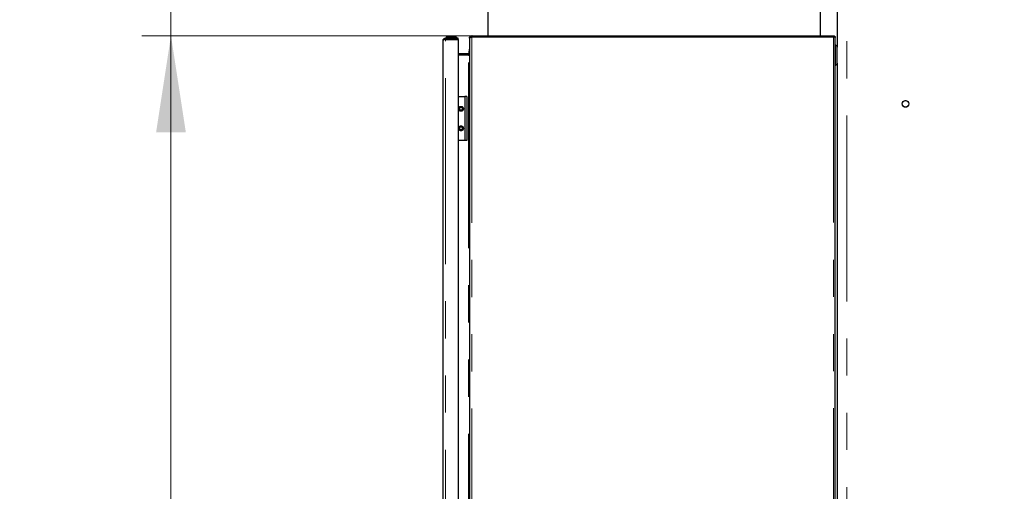
# Model space of a CAD drawing. Units: millimetres. Extents: x 20 to 410, y 10 to 287.
# Drawn here: x 46 to 80, y 176 to 192 of the extents above; entities that cross this region are included whole.
import ezdxf

# ---------------------------------------------------------------- set-up
doc = ezdxf.new("R2010")
doc.units = ezdxf.units.MM
doc.linetypes.add('PHANTOM', pattern=[12.7, 6.35, -1.27, 1.27, -1.27, 1.27, -1.27])
doc.styles.add('SLDTEXTSTYLE0', font='TXT', dxfattribs={"width": 0.605})
doc.dimstyles.new('SLDDIMSTYLE0', dxfattribs={"dimtxt": 3.5, "dimasz": 3.302, "dimexe": 0, "dimexo": 0.0625, "dimgap": 0.875, "dimtad": 1, "dimdec": 3, "dimlfac": 30, "dimrnd": 1e-09, "dimzin": 12, "dimdsep": 46, "dimtxsty": 'SLDTEXTSTYLE0', "dimsah": 1, "dimcen": 0.09, "dimadec": 0, "dimazin": 3, "dimtfac": 1, "dimtdec": 3, "dimtofl": 0, "dimtmove": 0, "dimatfit": 3, "dimfxl": 1, "dimfrac": 2, "dimtolj": 1, "dimtzin": 12, "dimarcsym": 0})
doc.dimstyles.new('SLDDIMSTYLE1', dxfattribs={"dimtxt": 3.5, "dimasz": 3.302, "dimexe": 0, "dimexo": 0.0625, "dimgap": 0.875, "dimtad": 1, "dimdec": 3, "dimlfac": 30, "dimrnd": 1e-09, "dimzin": 12, "dimdsep": 46, "dimtxsty": 'SLDTEXTSTYLE0', "dimsah": 1, "dimcen": 0.09, "dimadec": 0, "dimazin": 3, "dimtfac": 1, "dimtdec": 3, "dimtmove": 0, "dimatfit": 0, "dimfxl": 1, "dimfrac": 2, "dimtolj": 1, "dimtzin": 12, "dimarcsym": 0})
doc.dimstyles.new('SLDDIMSTYLE2', dxfattribs={"dimtxt": 3.5, "dimasz": 3.302, "dimexe": 0, "dimexo": 0.0625, "dimgap": 0.875, "dimtad": 1, "dimdec": 0, "dimlfac": 30, "dimrnd": 1e-09, "dimzin": 12, "dimdsep": 46, "dimtxsty": 'SLDTEXTSTYLE0', "dimsah": 1, "dimcen": 0.09, "dimadec": 0, "dimazin": 3, "dimtfac": 1, "dimtofl": 0, "dimtmove": 0, "dimatfit": 3, "dimfxl": 1, "dimfrac": 2, "dimtolj": 1, "dimtzin": 12, "dimarcsym": 0})

# ---------------------------------------------------------------- blocks, each defined once
blk = doc.blocks.new('_D')
at = {"color": 7, "linetype": 'Continuous', "lineweight": 18}
for p, q in [((240.989, 215.602), (240.989, 115.383)), ((60.589, 131.775), (60.589, 115.383)), ((60.589, 116.383), (240.989, 116.383))]:
    blk.add_line(p, q, dxfattribs=at)
for points in [[(60.589, 116.383), (63.891, 115.875), (63.891, 116.891)], [(240.989, 116.383), (237.687, 116.891), (237.687, 115.875)]]:
    blk.add_solid(points, dxfattribs=at)
at = {"color": 7, "linetype": 'Continuous', "lineweight": 18, "insert": (152.491, 120.895), "char_height": 3.5, "attachment_point": 1, "style": 'SLDTEXTSTYLE0'}
blk.add_mtext('5412', dxfattribs=at)
blk = doc.blocks.new('_D_1')
at = {"color": 7, "linetype": 'Continuous', "lineweight": 18}
for p, q in [((61.506, 191.602), (50.218, 191.602)), ((51.218, 127.269), (51.218, 191.602)), ((73.323, 127.269), (50.218, 127.269))]:
    blk.add_line(p, q, dxfattribs=at)
for points in [[(51.218, 191.602), (50.71, 188.3), (51.726, 188.3)], [(51.218, 127.269), (51.726, 130.571), (50.71, 130.571)]]:
    blk.add_solid(points, dxfattribs=at)
at = {"color": 7, "linetype": 'Continuous', "lineweight": 18, "insert": (46.707, 159.218), "char_height": 3.5, "attachment_point": 1, "rotation": 90, "style": 'SLDTEXTSTYLE0'}
blk.add_mtext('1930', dxfattribs=at)
blk = doc.blocks.new('_D_2')
at = {"color": 7, "linetype": 'Continuous', "lineweight": 18}
for p, q in [((51.218, 202.902), (51.218, 209.252)), ((62.049, 202.902), (50.218, 202.902)), ((51.218, 202.902), (51.218, 191.602)), ((62.049, 191.602), (50.218, 191.602)), ((51.218, 191.602), (51.218, 185.252))]:
    blk.add_line(p, q, dxfattribs=at)
for points in [[(51.218, 202.902), (51.726, 206.204), (50.71, 206.204)], [(51.218, 191.602), (50.71, 188.3), (51.726, 188.3)]]:
    blk.add_solid(points, dxfattribs=at)
at = {"color": 7, "linetype": 'Continuous', "lineweight": 18, "insert": (46.707, 194.064), "char_height": 3.5, "attachment_point": 1, "rotation": 90, "style": 'SLDTEXTSTYLE0'}
blk.add_mtext('339', dxfattribs=at)
blk = doc.blocks.new('_D_3')
at = {"color": 7, "linetype": 'Continuous', "lineweight": 18}
for p, q in [((152.614, 281.919), (33.601, 281.919)), ((34.601, 281.919), (34.601, 127.269)), ((73.323, 127.269), (33.601, 127.269))]:
    blk.add_line(p, q, dxfattribs=at)
for points in [[(34.601, 281.919), (34.093, 278.617), (35.109, 278.617)], [(34.601, 127.269), (35.109, 130.571), (34.093, 130.571)]]:
    blk.add_solid(points, dxfattribs=at)
at = {"color": 7, "linetype": 'Continuous', "lineweight": 18, "insert": (30.089, 201.377), "char_height": 3.5, "attachment_point": 1, "rotation": 90, "style": 'SLDTEXTSTYLE0'}
blk.add_mtext('4640', dxfattribs=at)
blk = doc.blocks.new('_D_4')
at = {"color": 7, "linetype": 'Continuous', "lineweight": 18}
for p, q in [((76.323, 239.335), (41.817, 239.335)), ((42.817, 239.335), (42.817, 127.269)), ((76.223, 127.269), (41.817, 127.269))]:
    blk.add_line(p, q, dxfattribs=at)
for points in [[(42.817, 239.335), (42.309, 236.033), (43.325, 236.033)], [(42.817, 127.269), (43.325, 130.571), (42.309, 130.571)]]:
    blk.add_solid(points, dxfattribs=at)
at = {"color": 7, "linetype": 'Continuous', "lineweight": 18, "insert": (38.306, 183.884), "char_height": 3.5, "attachment_point": 1, "rotation": 90, "style": 'SLDTEXTSTYLE0'}
blk.add_mtext('3362', dxfattribs=at)

msp = doc.modelspace()

# ---------------------------------------------------------------- linework, layer by layer
at = {"color": 7, "linetype": 'Continuous', "lineweight": 25}
for p, q in [((73.989421, 214.26859), (73.989421, 191.211662)), ((62.049421, 202.901923), (62.049421, 191.601923)), ((73.416088, 191.601923), (73.416088, 202.901923)), ((60.598299, 191.47859), (60.598299, 191.51859)), ((61.031632, 191.51859), (60.598299, 191.51859)), ((60.62047, 191.53813), (60.614966, 191.535268)), ((60.614966, 191.535268), (60.614966, 191.518602)), ((60.981632, 191.535268), (60.614966, 191.535268)), ((60.614966, 191.518602), (60.966622, 191.518602)), ((60.6183, 191.518602), (60.618299, 191.51859)), ((60.621632, 191.54859), (60.62047, 191.53813)), ((60.676632, 191.571923), (60.621632, 191.54859)), ((60.960501, 191.54859), (60.621632, 191.54859)), ((60.910004, 191.571923), (60.676632, 191.571923)), ((60.739966, 191.576923), (60.856632, 191.576923)), ((60.919966, 191.571923), (60.910004, 191.571923)), ((60.974966, 191.54859), (60.919966, 191.571923)), ((60.974966, 191.54859), (60.960501, 191.54859)), ((60.966622, 191.518602), (60.981632, 191.518602)), ((60.976128, 191.53813), (60.974966, 191.54859)), ((60.981632, 191.535268), (60.976128, 191.53813)), ((60.978299, 191.51859), (60.978298, 191.518602)), ((60.981632, 191.518602), (60.981632, 191.535268)), ((61.031632, 191.47859), (61.031632, 191.51859)), ((61.423719, 191.511923), (61.416088, 191.511923)), ((61.416088, 191.511923), (61.416088, 191.491758)), ((61.418124, 191.505021), (61.416088, 191.491758)), ((61.416088, 191.491758), (61.416088, 158.378754)), ((61.442128, 191.525765), (61.418124, 191.53096)), ((61.506088, 191.601923), (61.506088, 191.561923)), ((61.515952, 191.601923), (61.506088, 191.601923)), ((61.506088, 191.561923), (61.515952, 191.561923)), ((61.506088, 191.555698), (61.515952, 191.561687)), ((61.515952, 191.561923), (61.515952, 191.601923)), ((61.515952, 191.601923), (73.856088, 191.601923)), ((61.515952, 191.561923), (73.856088, 191.561923)), ((61.515952, 191.561687), (73.856088, 191.561687)), ((67.939421, 191.561923), (67.939421, 191.561687)), ((69.272754, 191.561687), (69.272754, 191.561923)), ((73.856088, 191.601923), (73.856088, 191.561923)), ((73.922754, 158.335256), (73.922754, 191.535256)), ((60.518299, 158.431923), (60.518299, 191.43859)), ((60.598299, 191.47859), (61.031632, 191.47859)), ((60.598299, 191.476233), (61.031632, 191.476233)), ((61.031632, 191.476233), (61.031632, 158.39428)), ((61.416088, 191.171498), (61.383249, 190.98526)), ((73.975753, 191.238826), (73.927636, 191.286943)), ((61.382754, 190.985256), (61.031632, 190.985256)), ((61.382754, 190.945256), (61.031632, 190.945256)), ((61.382754, 190.931687), (61.031632, 190.931687)), ((61.376195, 190.945256), (61.373802, 190.931687)), ((61.382754, 190.931687), (61.40154, 190.931687)), ((61.413307, 190.973805), (61.40154, 190.991054)), ((61.40154, 190.931687), (61.40154, 190.948354)), ((73.927636, 190.583569), (73.975753, 190.631686)), ((73.989421, 190.658851), (73.989421, 161.76859)), ((60.514966, 189.757423), (60.518299, 189.757423)), ((61.031632, 189.518687), (61.25625, 189.518687)), ((61.262917, 189.518687), (61.25625, 189.518687)), ((61.262917, 189.518687), (61.262917, 188.018687)), ((61.329584, 189.518687), (61.262917, 189.518687)), ((61.329584, 189.518687), (61.329584, 188.018687)), ((60.514966, 188.685256), (60.514966, 186.935256)), ((60.514966, 188.685256), (60.518299, 188.685256)), ((61.25625, 188.018687), (61.031632, 188.018687)), ((61.262917, 188.018687), (61.25625, 188.018687)), ((61.329584, 188.018687), (61.262917, 188.018687)), ((60.514966, 186.935256), (60.518299, 186.935256))]:
    msp.add_line(p, q, dxfattribs=at)
at = {"color": 7, "linetype": 'PHANTOM', "lineweight": 18}
for p, q in [((73.989421, 214.26859), (73.989421, 191.211662)), ((73.989421, 214.26859), (73.989421, 191.211662)), ((62.049421, 202.901923), (62.049421, 191.601923)), ((62.049421, 202.901923), (62.049421, 191.601923)), ((73.416088, 191.601923), (73.416088, 202.901923)), ((73.416088, 191.601923), (73.416088, 202.901923)), ((60.598299, 191.47859), (60.598299, 191.51859)), ((61.031632, 191.51859), (60.598299, 191.51859)), ((60.598299, 191.47859), (60.598299, 191.51859)), ((61.031632, 191.51859), (60.598299, 191.51859)), ((60.62047, 191.53813), (60.614966, 191.535268)), ((60.62047, 191.53813), (60.614966, 191.535268)), ((60.614966, 191.535268), (60.614966, 191.518602)), ((60.981632, 191.535268), (60.614966, 191.535268)), ((60.614966, 191.535268), (60.614966, 191.518602)), ((60.981632, 191.535268), (60.614966, 191.535268)), ((60.614966, 191.518602), (60.966622, 191.518602)), ((60.614966, 191.518602), (60.966622, 191.518602)), ((60.6183, 191.518602), (60.618299, 191.51859)), ((60.6183, 191.518602), (60.618299, 191.51859)), ((60.621632, 191.54859), (60.62047, 191.53813)), ((60.621632, 191.54859), (60.62047, 191.53813)), ((60.676632, 191.571923), (60.621632, 191.54859)), ((60.676632, 191.571923), (60.621632, 191.54859)), ((60.960501, 191.54859), (60.621632, 191.54859)), ((60.960501, 191.54859), (60.621632, 191.54859)), ((60.910004, 191.571923), (60.676632, 191.571923)), ((60.910004, 191.571923), (60.676632, 191.571923)), ((60.739966, 191.576923), (60.856632, 191.576923)), ((60.739966, 191.576923), (60.856632, 191.576923)), ((60.919966, 191.571923), (60.910004, 191.571923)), ((60.919966, 191.571923), (60.910004, 191.571923)), ((60.974966, 191.54859), (60.919966, 191.571923)), ((60.974966, 191.54859), (60.919966, 191.571923)), ((60.974966, 191.54859), (60.960501, 191.54859)), ((60.974966, 191.54859), (60.960501, 191.54859)), ((60.966622, 191.518602), (60.981632, 191.518602)), ((60.966622, 191.518602), (60.981632, 191.518602)), ((60.976128, 191.53813), (60.974966, 191.54859)), ((60.976128, 191.53813), (60.974966, 191.54859)), ((60.981632, 191.535268), (60.976128, 191.53813)), ((60.981632, 191.535268), (60.976128, 191.53813)), ((60.978299, 191.51859), (60.978298, 191.518602)), ((60.978299, 191.51859), (60.978298, 191.518602)), ((60.981632, 191.518602), (60.981632, 191.535268)), ((60.981632, 191.518602), (60.981632, 191.535268)), ((61.031632, 191.47859), (61.031632, 191.51859)), ((61.031632, 191.47859), (61.031632, 191.51859)), ((61.423719, 191.511923), (61.416088, 191.511923)), ((61.416088, 191.511923), (61.416088, 191.491758)), ((61.423719, 191.511923), (61.416088, 191.511923)), ((61.416088, 191.511923), (61.416088, 191.491758)), ((61.418124, 191.505021), (61.416088, 191.491758)), ((61.418124, 191.505021), (61.416088, 191.491758)), ((61.416088, 191.491758), (61.416088, 158.378754)), ((61.416088, 191.491758), (61.416088, 158.378754)), ((61.442128, 191.525765), (61.418124, 191.53096)), ((61.442128, 191.525765), (61.418124, 191.53096)), ((61.506088, 191.555698), (61.503628, 191.554681)), ((61.506088, 191.555698), (61.503628, 191.554681)), ((61.506088, 191.601923), (61.506088, 191.561923)), ((61.515952, 191.601923), (61.506088, 191.601923)), ((61.506088, 191.601923), (61.506088, 191.561923)), ((61.515952, 191.601923), (61.506088, 191.601923)), ((61.506088, 191.561923), (61.515952, 191.561923)), ((61.506088, 191.561923), (61.515952, 191.561923)), ((61.506088, 191.555698), (61.515952, 191.561687)), ((61.506088, 191.555698), (61.515952, 191.561687)), ((61.506088, 191.555698), (61.506088, 158.314814)), ((61.506088, 191.555698), (61.506088, 158.314814)), ((61.515952, 191.561923), (61.515952, 191.601923)), ((61.515952, 191.601923), (73.856088, 191.601923)), ((61.515952, 191.561923), (61.515952, 191.601923)), ((61.515952, 191.601923), (73.856088, 191.601923)), ((61.515952, 191.561923), (73.856088, 191.561923)), ((61.515952, 191.561923), (73.856088, 191.561923)), ((61.515952, 191.561687), (73.856088, 191.561687)), ((61.515952, 191.561687), (73.856088, 191.561687)), ((67.939421, 191.561923), (67.939421, 191.561687)), ((67.939421, 191.561923), (67.939421, 191.561687)), ((69.272754, 191.561687), (69.272754, 191.561923)), ((69.272754, 191.561687), (69.272754, 191.561923)), ((73.856088, 191.601923), (73.856088, 191.561923)), ((73.856088, 191.601923), (73.856088, 191.561923)), ((73.856088, 191.561687), (73.856088, 158.308825)), ((73.856088, 191.561687), (73.856088, 158.308825)), ((73.922754, 158.335256), (73.922754, 191.535256)), ((73.922754, 158.335256), (73.922754, 191.535256)), ((60.518299, 158.431923), (60.518299, 191.43859)), ((60.518299, 158.431923), (60.518299, 191.43859)), ((60.598299, 191.47859), (61.031632, 191.47859)), ((60.598299, 191.47859), (61.031632, 191.47859)), ((60.598299, 158.39428), (60.598299, 191.476233)), ((60.598299, 191.476233), (61.031632, 191.476233)), ((60.598299, 158.39428), (60.598299, 191.476233)), ((60.598299, 191.476233), (61.031632, 191.476233)), ((61.031632, 191.476233), (61.031632, 158.39428)), ((61.031632, 191.476233), (61.031632, 158.39428)), ((61.416088, 191.171498), (61.383249, 190.98526)), ((61.416088, 191.171498), (61.383249, 190.98526)), ((73.975753, 191.238826), (73.927636, 191.286943)), ((73.975753, 191.238826), (73.927636, 191.286943)), ((73.989421, 190.664684), (73.989421, 191.205828)), ((61.382754, 190.985256), (61.031632, 190.985256)), ((61.382754, 190.985256), (61.031632, 190.985256)), ((61.382754, 190.945256), (61.031632, 190.945256)), ((61.382754, 190.945256), (61.031632, 190.945256)), ((61.382754, 190.931687), (61.031632, 190.931687)), ((61.382754, 190.931687), (61.031632, 190.931687)), ((61.376195, 190.945256), (61.373802, 190.931687)), ((61.376195, 190.945256), (61.373802, 190.931687)), ((61.382754, 158.938825), (61.382754, 190.931687)), ((61.382754, 190.931687), (61.40154, 190.931687)), ((61.382754, 158.938825), (61.382754, 190.931687)), ((61.382754, 190.931687), (61.40154, 190.931687)), ((61.413307, 190.973805), (61.40154, 190.991054)), ((61.413307, 190.973805), (61.40154, 190.991054)), ((61.40154, 190.931687), (61.40154, 190.948354)), ((61.40154, 190.931687), (61.40154, 190.948354)), ((73.927636, 190.583569), (73.975753, 190.631686)), ((73.927636, 190.583569), (73.975753, 190.631686)), ((73.989421, 190.658851), (73.989421, 161.76859)), ((73.989421, 190.658851), (73.989421, 161.76859)), ((60.514966, 189.757423), (60.518299, 189.757423)), ((60.514966, 189.757423), (60.518299, 189.757423)), ((61.031632, 189.518687), (61.25625, 189.518687)), ((61.031632, 189.518687), (61.25625, 189.518687)), ((61.25625, 189.518687), (61.25625, 188.018687)), ((61.262917, 189.518687), (61.25625, 189.518687)), ((61.25625, 189.518687), (61.25625, 188.018687)), ((61.262917, 189.518687), (61.25625, 189.518687)), ((61.262917, 189.518687), (61.262917, 188.018687)), ((61.329584, 189.518687), (61.262917, 189.518687)), ((61.262917, 189.518687), (61.262917, 188.018687)), ((61.329584, 189.518687), (61.262917, 189.518687)), ((61.329584, 189.518687), (61.329584, 188.018687)), ((61.329584, 189.518687), (61.329584, 188.018687)), ((60.514966, 188.685256), (60.518299, 188.685256)), ((60.514966, 188.685256), (60.514966, 186.935256)), ((60.514966, 188.685256), (60.518299, 188.685256)), ((60.514966, 188.685256), (60.514966, 186.935256)), ((61.25625, 188.018687), (61.031632, 188.018687)), ((61.25625, 188.018687), (61.031632, 188.018687)), ((61.262917, 188.018687), (61.25625, 188.018687)), ((61.262917, 188.018687), (61.25625, 188.018687)), ((61.329584, 188.018687), (61.262917, 188.018687)), ((61.329584, 188.018687), (61.262917, 188.018687)), ((60.514966, 186.935256), (60.518299, 186.935256)), ((60.514966, 186.935256), (60.518299, 186.935256))]:
    msp.add_line(p, q, dxfattribs=at)
at = {"color": 8, "linetype": 'PHANTOM', "lineweight": 18}
for p, q in [((74.322754, 214.26859), (74.322754, 162.101923)), ((74.322754, 214.26859), (74.322754, 162.101923)), ((73.927636, 191.286943), (73.927636, 190.583569)), ((73.927636, 191.286943), (73.927636, 190.583569)), ((73.975753, 190.631686), (73.975753, 191.238826)), ((73.975753, 190.631686), (73.975753, 191.238826))]:
    msp.add_line(p, q, dxfattribs=at)
at = {"color": 7, "linetype": 'Continuous', "lineweight": 25, "flags": 128}
for points in [[(60.739966, 191.576923), (60.72368, 191.574012), (60.713885, 191.571923)], [(60.882713, 191.571923), (60.872918, 191.574012), (60.856632, 191.576923)]]:
    msp.add_lwpolyline(points, dxfattribs=at)
at = {"color": 7, "linetype": 'PHANTOM', "lineweight": 18, "flags": 128}
for points in [[(60.739966, 191.576923), (60.72368, 191.574012), (60.713885, 191.571923)], [(60.739966, 191.576923), (60.72368, 191.574012), (60.713885, 191.571923)], [(60.882713, 191.571923), (60.872918, 191.574012), (60.856632, 191.576923)], [(60.882713, 191.571923), (60.872918, 191.574012), (60.856632, 191.576923)]]:
    msp.add_lwpolyline(points, dxfattribs=at)
at = {"color": 7, "linetype": 'Continuous', "lineweight": 25}
for centre, radius in [((61.129584, 189.102021), 0.083333), ((61.129584, 189.102021), 0.05), ((76.322754, 189.26859), 0.113333), ((61.129584, 188.435354), 0.083333), ((61.129584, 188.435354), 0.05)]:
    msp.add_circle(centre, radius, dxfattribs=at)
at = {"color": 7, "linetype": 'PHANTOM', "lineweight": 18}
for centre, radius in [((61.129584, 189.102021), 0.083333), ((61.129584, 189.102021), 0.083333), ((61.129584, 189.102021), 0.05), ((61.129584, 189.102021), 0.05), ((76.322754, 189.26859), 0.113333), ((76.322754, 189.26859), 0.113333), ((61.129584, 188.435354), 0.083333), ((61.129584, 188.435354), 0.083333), ((61.129584, 188.435354), 0.05), ((61.129584, 188.435354), 0.05)]:
    msp.add_circle(centre, radius, dxfattribs=at)
at = {"color": 7, "linetype": 'Continuous', "lineweight": 25}
for centre, radius, start, end in [((73.939421, 191.298728), 0.016667, 180, 225), ((73.942754, 191.205828), 0.046667, 0, 45), ((61.382754, 191.01859), 0.033333, 270, 304.3024454), ((61.382754, 191.01859), 0.073333, 270, 284.8425822), ((73.939421, 190.571784), 0.016667, 135, 180), ((73.942754, 190.664684), 0.046667, 315, 0)]:
    msp.add_arc(centre, radius, start, end, dxfattribs=at)
at = {"color": 7, "linetype": 'PHANTOM', "lineweight": 18}
for centre, radius, start, end in [((73.939421, 191.298728), 0.016667, 180, 225), ((73.939421, 191.298728), 0.016667, 180, 225), ((73.942754, 191.205828), 0.046667, 0, 45), ((73.942754, 191.205828), 0.046667, 360, 45), ((61.382754, 191.01859), 0.033333, 270, 304.3024454), ((61.382754, 191.01859), 0.033333, 270, 304.3024454), ((61.382754, 191.01859), 0.073333, 270, 284.8425822), ((61.382754, 191.01859), 0.073333, 270, 284.8425822), ((73.939421, 190.571784), 0.016667, 135, 180), ((73.939421, 190.571784), 0.016667, 135, 180), ((73.942754, 190.664684), 0.046667, 315, 0), ((73.942754, 190.664684), 0.046667, 315, 0)]:
    msp.add_arc(centre, radius, start, end, dxfattribs=at)
at = {"color": 7, "linetype": 'Continuous', "lineweight": 25}
for points, knots in [([(60.518299, 191.43859), (60.519362, 191.448471), (60.521481, 191.468169), (60.537879, 191.493752), (60.561456, 191.511438), (60.582988, 191.518015), (60.595048, 191.518468), (60.598299, 191.51859)], [0, 0, 0, 0, 0.247842993, 0.494078968, 0.72350643, 0.925466517, 1, 1, 1, 1]), ([(61.416088, 191.511923), (61.416114, 191.513528), (61.416166, 191.516737), (61.416672, 191.523117), (61.417544, 191.527828), (61.418124, 191.53096)], [0, 0, 0, 0, 0.251050292, 0.502100584, 1, 1, 1, 1]), ([(61.418124, 191.53096), (61.421584, 191.541433), (61.428506, 191.562382), (61.452236, 191.586297), (61.479448, 191.599868), (61.498239, 191.601317), (61.506088, 191.601923)], [0, 0, 0, 0, 0.268941851, 0.537985639, 0.807029859, 1, 1, 1, 1]), ([(61.506088, 191.555698), (61.49512, 191.551153), (61.47318, 191.54206), (61.444787, 191.528425), (61.425767, 191.516058), (61.420376, 191.508272), (61.418124, 191.505021)], [0, 0, 0, 0, 0.26894186, 0.537985654, 0.807029881, 1, 1, 1, 1]), ([(61.463839, 191.53717), (61.464451, 191.538665), (61.467724, 191.546649), (61.481158, 191.556504), (61.495986, 191.56164), (61.504541, 191.56188), (61.506088, 191.561923)], [0, 0, 0, 0, 0.0939843939, 0.5019631659, 0.9099406289, 1, 1, 1, 1]), ([(73.856088, 191.601923), (73.863598, 191.601186), (73.878622, 191.599713), (73.898302, 191.588295), (73.912853, 191.572267), (73.921368, 191.55382), (73.922331, 191.540917), (73.922754, 191.535256)], [0, 0, 0, 0, 0.2084082426, 0.4169108421, 0.6168988084, 0.8319138581, 1, 1, 1, 1]), ([(73.863503, 191.560638), (73.862885, 191.560894), (73.860577, 191.56185), (73.857985, 191.561892), (73.856088, 191.561923)], [0, 0, 0, 0, 0.2678985576, 1, 1, 1, 1]), ([(73.922754, 191.535256), (73.92272, 191.535838), (73.922653, 191.537001), (73.922193, 191.538412), (73.921665, 191.539521), (73.921016, 191.540615), (73.920191, 191.541689), (73.918941, 191.543003), (73.917768, 191.544032), (73.916426, 191.545039), (73.914972, 191.54603), (73.913351, 191.546999), (73.911571, 191.547943), (73.909686, 191.548871), (73.907647, 191.549775), (73.905462, 191.550654), (73.903182, 191.551516), (73.900763, 191.552353), (73.898217, 191.553163), (73.896245, 191.553757), (73.893537, 191.554532), (73.890714, 191.55528), (73.88779, 191.556), (73.884803, 191.556702), (73.881725, 191.557375), (73.878571, 191.558019), (73.876172, 191.558487), (73.872929, 191.559092), (73.869629, 191.559666), (73.866289, 191.56021), (73.863766, 191.560602), (73.860371, 191.561108), (73.857804, 191.561455), (73.856088, 191.561687)], [0, 0, 0, 0, 0.047608391, 0.095217144, 0.119010814, 0.142804507, 0.190413974, 0.214207732, 0.261817728, 0.285611552, 0.3094054, 0.357016119, 0.380810035, 0.404603974, 0.452215416, 0.476009421, 0.499803447, 0.547415594, 0.571209687, 0.595003802, 0.61879794, 0.666410975, 0.690205177, 0.713999399, 0.761613105, 0.785407388, 0.809201693, 0.832996017, 0.880610535, 0.904404918, 0.928199319, 0.951993738, 1, 1, 1, 1]), ([(60.598299, 191.476233), (60.589663, 191.475395), (60.572381, 191.473719), (60.549337, 191.467838), (60.531438, 191.458714), (60.520232, 191.448806), (60.518908, 191.441808), (60.518299, 191.43859)], [0, 0, 0, 0, 0.197127015, 0.394514598, 0.597744747, 0.815046365, 1, 1, 1, 1]), ([(60.580839, 191.474126), (60.583785, 191.475547), (60.589204, 191.478159), (60.595449, 191.478455), (60.598299, 191.47859)], [0, 0, 0, 0, 0.543747255, 1, 1, 1, 1]), ([(73.989421, 190.664684), (73.989421, 190.668299), (73.989421, 190.673859), (73.989421, 190.707598), (73.989421, 190.742519), (73.989421, 190.785866), (73.989421, 190.84886), (73.989421, 190.935256), (73.989421, 191.021653), (73.989421, 191.084646), (73.989421, 191.127994), (73.989421, 191.162914), (73.989421, 191.196654), (73.989421, 191.202214), (73.989421, 191.205828)], [0, 0, 0, 0, 0.119728422, 0.18418033, 0.25, 0.31581967, 0.380271578, 0.5, 0.619728422, 0.68418033, 0.75, 0.81581967, 0.880271578, 1, 1, 1, 1]), ([(61.416088, 191.01859), (61.415825, 191.015475), (61.415299, 191.009245), (61.410793, 190.999134), (61.404983, 190.994061), (61.40154, 190.991054)], [0, 0, 0, 0, 0.289433078, 0.578832829, 1, 1, 1, 1]), ([(61.40154, 190.948354), (61.403965, 190.952606), (61.408814, 190.961109), (61.414628, 190.975793), (61.415544, 190.986248), (61.416088, 190.992445)], [0, 0, 0, 0, 0.289433078, 0.578832829, 1, 1, 1, 1])]:
    msp.add_open_spline(points, degree=3, knots=knots, dxfattribs=at)
at = {"color": 7, "linetype": 'PHANTOM', "lineweight": 18}
for points, knots in [([(60.518299, 191.43859), (60.519362, 191.448471), (60.521481, 191.468169), (60.537879, 191.493752), (60.561456, 191.511438), (60.582988, 191.518015), (60.595048, 191.518468), (60.598299, 191.51859)], [0, 0, 0, 0, 0.247842993, 0.494078968, 0.72350643, 0.925466517, 1, 1, 1, 1]), ([(60.518299, 191.43859), (60.519362, 191.448471), (60.521481, 191.468169), (60.537879, 191.493752), (60.561456, 191.511438), (60.582988, 191.518015), (60.595048, 191.518468), (60.598299, 191.51859)], [0, 0, 0, 0, 0.247842993, 0.494078968, 0.72350643, 0.925466517, 1, 1, 1, 1]), ([(61.416088, 191.511923), (61.416114, 191.513528), (61.416166, 191.516737), (61.416672, 191.523117), (61.417544, 191.527828), (61.418124, 191.53096)], [0, 0, 0, 0, 0.251050292, 0.502100584, 1, 1, 1, 1]), ([(61.416088, 191.511923), (61.416114, 191.513528), (61.416166, 191.516737), (61.416672, 191.523117), (61.417544, 191.527828), (61.418124, 191.53096)], [0, 0, 0, 0, 0.251050292, 0.502100584, 1, 1, 1, 1]), ([(61.418124, 191.53096), (61.421584, 191.541433), (61.428506, 191.562382), (61.452236, 191.586297), (61.479448, 191.599868), (61.498239, 191.601317), (61.506088, 191.601923)], [0, 0, 0, 0, 0.268941851, 0.537985639, 0.807029859, 1, 1, 1, 1]), ([(61.418124, 191.53096), (61.421584, 191.541433), (61.428506, 191.562382), (61.452236, 191.586297), (61.479448, 191.599868), (61.498239, 191.601317), (61.506088, 191.601923)], [0, 0, 0, 0, 0.268941851, 0.537985639, 0.807029859, 1, 1, 1, 1]), ([(61.506088, 191.555698), (61.49512, 191.551153), (61.47318, 191.54206), (61.444787, 191.528425), (61.425767, 191.516058), (61.420376, 191.508272), (61.418124, 191.505021)], [0, 0, 0, 0, 0.26894186, 0.537985654, 0.807029881, 1, 1, 1, 1]), ([(61.506088, 191.555698), (61.49512, 191.551153), (61.47318, 191.54206), (61.444787, 191.528425), (61.425767, 191.516058), (61.420376, 191.508272), (61.418124, 191.505021)], [0, 0, 0, 0, 0.26894186, 0.537985654, 0.807029881, 1, 1, 1, 1]), ([(61.463839, 191.53717), (61.464451, 191.538665), (61.467724, 191.546649), (61.481158, 191.556504), (61.495986, 191.56164), (61.504541, 191.56188), (61.506088, 191.561923)], [0, 0, 0, 0, 0.0939843939, 0.5019631659, 0.9099406289, 1, 1, 1, 1]), ([(61.463839, 191.53717), (61.464451, 191.538665), (61.467724, 191.546649), (61.481158, 191.556504), (61.495986, 191.56164), (61.504541, 191.56188), (61.506088, 191.561923)], [0, 0, 0, 0, 0.093984394, 0.501963166, 0.909940629, 1, 1, 1, 1]), ([(73.856088, 191.601923), (73.863598, 191.601186), (73.878622, 191.599713), (73.898302, 191.588295), (73.912853, 191.572267), (73.921368, 191.55382), (73.922331, 191.540917), (73.922754, 191.535256)], [0, 0, 0, 0, 0.2084082426, 0.4169108421, 0.6168988084, 0.8319138581, 1, 1, 1, 1]), ([(73.856088, 191.601923), (73.863598, 191.601186), (73.878622, 191.599713), (73.898302, 191.588295), (73.912853, 191.572267), (73.921368, 191.55382), (73.922331, 191.540917), (73.922754, 191.535256)], [0, 0, 0, 0, 0.208408243, 0.416910842, 0.616898808, 0.831913858, 1, 1, 1, 1]), ([(73.863503, 191.560638), (73.862885, 191.560894), (73.860577, 191.56185), (73.857985, 191.561892), (73.856088, 191.561923)], [0, 0, 0, 0, 0.267898558, 1, 1, 1, 1]), ([(73.863503, 191.560638), (73.862885, 191.560894), (73.860577, 191.56185), (73.857985, 191.561892), (73.856088, 191.561923)], [0, 0, 0, 0, 0.267898558, 1, 1, 1, 1]), ([(73.922754, 191.535256), (73.92272, 191.535838), (73.922653, 191.537001), (73.922193, 191.538412), (73.921665, 191.539521), (73.921016, 191.540615), (73.920191, 191.541689), (73.918941, 191.543003), (73.917768, 191.544032), (73.916426, 191.545039), (73.914972, 191.54603), (73.913351, 191.546999), (73.911571, 191.547943), (73.909686, 191.548871), (73.907647, 191.549775), (73.905462, 191.550654), (73.903182, 191.551516), (73.900763, 191.552353), (73.898217, 191.553163), (73.896245, 191.553757), (73.893537, 191.554532), (73.890714, 191.55528), (73.88779, 191.556), (73.884803, 191.556702), (73.881725, 191.557375), (73.878571, 191.558019), (73.876172, 191.558487), (73.872929, 191.559092), (73.869629, 191.559666), (73.866289, 191.56021), (73.863766, 191.560602), (73.860371, 191.561108), (73.857804, 191.561455), (73.856088, 191.561687)], [0, 0, 0, 0, 0.047608391, 0.095217144, 0.119010814, 0.142804507, 0.190413974, 0.214207732, 0.261817728, 0.285611552, 0.3094054, 0.357016119, 0.380810035, 0.404603974, 0.452215416, 0.476009421, 0.499803447, 0.547415594, 0.571209687, 0.595003802, 0.61879794, 0.666410975, 0.690205177, 0.713999399, 0.761613105, 0.785407388, 0.809201693, 0.832996017, 0.880610535, 0.904404918, 0.928199319, 0.951993738, 1, 1, 1, 1]), ([(73.922754, 191.535256), (73.92272, 191.535838), (73.922653, 191.537001), (73.922193, 191.538412), (73.921665, 191.539521), (73.921016, 191.540615), (73.920191, 191.541689), (73.918941, 191.543003), (73.917768, 191.544032), (73.916426, 191.545039), (73.914972, 191.54603), (73.913351, 191.546999), (73.911571, 191.547943), (73.909686, 191.548871), (73.907647, 191.549775), (73.905462, 191.550654), (73.903182, 191.551516), (73.900763, 191.552353), (73.898217, 191.553163), (73.896245, 191.553757), (73.893537, 191.554532), (73.890714, 191.55528), (73.88779, 191.556), (73.884803, 191.556702), (73.881725, 191.557375), (73.878571, 191.558019), (73.876172, 191.558487), (73.872929, 191.559092), (73.869629, 191.559666), (73.866289, 191.56021), (73.863766, 191.560602), (73.860371, 191.561108), (73.857804, 191.561455), (73.856088, 191.561687)], [0, 0, 0, 0, 0.047608391, 0.095217144, 0.119010814, 0.142804507, 0.190413974, 0.214207732, 0.261817728, 0.285611552, 0.3094054, 0.357016119, 0.380810035, 0.404603974, 0.452215416, 0.476009421, 0.499803447, 0.547415594, 0.571209687, 0.595003802, 0.61879794, 0.666410975, 0.690205177, 0.713999399, 0.761613105, 0.785407388, 0.809201693, 0.832996017, 0.880610535, 0.904404918, 0.928199319, 0.951993738, 1, 1, 1, 1]), ([(60.598299, 191.476233), (60.589663, 191.475395), (60.572381, 191.473719), (60.549337, 191.467838), (60.531438, 191.458714), (60.520232, 191.448806), (60.518908, 191.441808), (60.518299, 191.43859)], [0, 0, 0, 0, 0.197127015, 0.394514598, 0.597744747, 0.815046365, 1, 1, 1, 1]), ([(60.598299, 191.476233), (60.589663, 191.475395), (60.572381, 191.473719), (60.549337, 191.467838), (60.531438, 191.458714), (60.520232, 191.448806), (60.518908, 191.441808), (60.518299, 191.43859)], [0, 0, 0, 0, 0.197127015, 0.394514598, 0.597744747, 0.815046365, 1, 1, 1, 1]), ([(60.580839, 191.474126), (60.583785, 191.475547), (60.589204, 191.478159), (60.595449, 191.478455), (60.598299, 191.47859)], [0, 0, 0, 0, 0.543747255, 1, 1, 1, 1]), ([(60.580839, 191.474126), (60.583785, 191.475547), (60.589204, 191.478159), (60.595449, 191.478455), (60.598299, 191.47859)], [0, 0, 0, 0, 0.5437472551, 1, 1, 1, 1]), ([(73.989421, 190.664684), (73.989421, 190.668299), (73.989421, 190.673859), (73.989421, 190.707598), (73.989421, 190.742519), (73.989421, 190.785866), (73.989421, 190.84886), (73.989421, 190.935256), (73.989421, 191.021653), (73.989421, 191.084646), (73.989421, 191.127994), (73.989421, 191.162914), (73.989421, 191.196654), (73.989421, 191.202214), (73.989421, 191.205828)], [0, 0, 0, 0, 0.119728422, 0.18418033, 0.25, 0.31581967, 0.380271578, 0.5, 0.619728422, 0.68418033, 0.75, 0.81581967, 0.880271578, 1, 1, 1, 1]), ([(61.416088, 191.01859), (61.415825, 191.015475), (61.415299, 191.009245), (61.410793, 190.999134), (61.404983, 190.994061), (61.40154, 190.991054)], [0, 0, 0, 0, 0.289433078, 0.578832829, 1, 1, 1, 1]), ([(61.416088, 191.01859), (61.415825, 191.015475), (61.415299, 191.009245), (61.410793, 190.999134), (61.404983, 190.994061), (61.40154, 190.991054)], [0, 0, 0, 0, 0.289433078, 0.578832829, 1, 1, 1, 1]), ([(61.40154, 190.948354), (61.403965, 190.952606), (61.408814, 190.961109), (61.414628, 190.975793), (61.415544, 190.986248), (61.416088, 190.992445)], [0, 0, 0, 0, 0.2894330778, 0.5788328287, 1, 1, 1, 1]), ([(61.40154, 190.948354), (61.403965, 190.952606), (61.408814, 190.961109), (61.414628, 190.975793), (61.415544, 190.986248), (61.416088, 190.992445)], [0, 0, 0, 0, 0.2894330778, 0.5788328287, 1, 1, 1, 1])]:
    msp.add_open_spline(points, degree=3, knots=knots, dxfattribs=at)

# ---------------------------------------------------------------- dimensions: what is measured, and where the dimension line sits
at = {"color": 7, "linetype": 'Continuous', "lineweight": 18}
for base, p1, p2, dimstyle, picture, middle in [((34.6006125507, 127.2685895453), (152.6144208984, 281.9185895453), (73.3227542318, 127.2685895453), 'SLDDIMSTYLE2', '_D_3', (34.6006125507, 205.7620338652)), ((42.817421, 127.26859), (76.322754, 239.335256), (76.222754, 127.26859), 'SLDDIMSTYLE0', '_D_4', (42.817421, 188.268293)), ((51.218253, 191.601923), (62.049421, 202.901923), (62.049421, 191.601923), 'SLDDIMSTYLE1', '_D_2', (51.218253, 197.352198)), ((51.218253, 191.601923), (73.322754, 127.26859), (61.506088, 191.601923), 'SLDDIMSTYLE0', '_D_1', (51.218253, 163.602799))]:
    dim = msp.add_linear_dim(base=base, p1=p1, p2=p2, angle=90, dimstyle=dimstyle, dxfattribs=at)
    dim.commit()
    dim.dimension.update_dxf_attribs({"geometry": picture, "text_midpoint": middle, "dimtype": 160})
dim = msp.add_linear_dim(base=(240.989421, 116.382971), p1=(60.589421, 131.775256), p2=(240.989421, 215.601923), dimstyle='SLDDIMSTYLE0', dxfattribs=at)
dim.commit()
dim.dimension.update_dxf_attribs({"geometry": '_D', "text_midpoint": (156.875743, 116.382971), "dimtype": 160})

doc.saveas('drawing.dxf')
